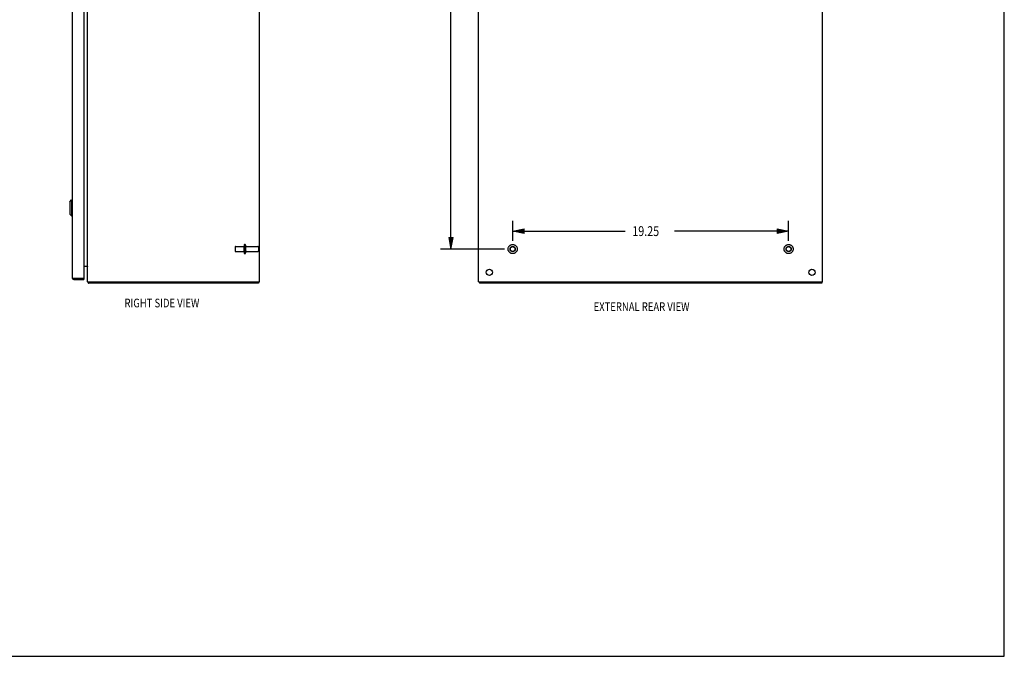
# Model space of a CAD drawing. Units: inches. Extents: x -64 to 73, y -39 to 50.
# Drawn here: x 4 to 73, y -39 to 6 of the extents above; entities that cross this region are included whole.
import ezdxf

# ---------------------------------------------------------------- set-up
doc = ezdxf.new("R2010")
doc.units = ezdxf.units.IN
doc.header["$MEASUREMENT"] = 0
for name, pattern in [('AI-Linetype-1611', [11.417284, 5.708642, -5.708642]), ('AI-Linetype-1612', [11.417284, 5.708642, -5.708642]), ('AI-Linetype-1613', [11.417284, 5.708642, -5.708642]), ('AI-Linetype-1614', [11.417284, 5.708642, -5.708642]), ('AI-Linetype-1621', [11.417284, 5.708642, -5.708642]), ('AI-Linetype-1649', [11.417284, 5.708642, -5.708642]), ('AI-Linetype-1652', [11.417284, 5.708642, -5.708642]), ('AI-Linetype-703', [11.417284, 5.708642, -5.708642]), ('AI-Linetype-704', [11.417284, 5.708642, -5.708642]), ('AI-Linetype-709', [11.417284, 5.708642, -5.708642]), ('AI-Linetype-712', [11.417284, 5.708642, -5.708642]), ('AI-Linetype-921', [11.417284, 5.708642, -5.708642]), ('AI-Linetype-922', [11.417284, 5.708642, -5.708642]), ('AI-Linetype-924', [11.417284, 5.708642, -5.708642]), ('AI-Linetype-925', [11.417284, 5.708642, -5.708642]), ('AI-Linetype-928', [11.417284, 5.708642, -5.708642]), ('AI-Linetype-929', [11.417284, 5.708642, -5.708642]), ('AI-Linetype-930', [11.417284, 5.708642, -5.708642]), ('AI-Linetype-931', [11.417284, 5.708642, -5.708642]), ('AI-Linetype-974', [11.417284, 5.708642, -5.708642]), ('AI-Linetype-975', [11.417284, 5.708642, -5.708642]), ('AI-Linetype-976', [11.417284, 5.708642, -5.708642]), ('AI-Linetype-983', [11.417284, 5.708642, -5.708642]), ('AI-Linetype-984', [11.417284, 5.708642, -5.708642]), ('AI-Linetype-985', [11.417284, 5.708642, -5.708642])]:
    doc.linetypes.add(name, pattern=pattern)
for name, color, linetype in [('02___PRT_ALL_AXES', 7, 'Continuous'), ('BENT-SUB-6STUDS-TALLER', 7, 'Continuous'), ('DEFAULT_2', 7, 'Continuous'), ('DIMENSIONS', 7, 'Continuous')]:
    doc.layers.add(name, color=color, linetype=linetype)

# ---------------------------------------------------------------- blocks, each defined once
blk = doc.blocks.new('block 151')
at = {"layer": 'DIMENSIONS', "color": 2, "insert": (11.561, -14.584), "char_height": 0.60606, "attachment_point": 7}
blk.add_mtext('\\fMyriad Pro|b0|i0|c0|p34;\\W0.8;RIGHT SIDE VIEW', dxfattribs=at)
blk = doc.blocks.new('block 155')
at = {"layer": 'DIMENSIONS', "color": 2, "insert": (44.287, -14.841), "char_height": 0.60606, "attachment_point": 7}
blk.add_mtext('\\fMyriad Pro|b0|i0|c0|p34;\\W0.8;EXTERNAL REAR VIEW', dxfattribs=at)
blk = doc.blocks.new('block 167')
at = {"layer": 'BENT-SUB-6STUDS-TALLER', "color": 2, "insert": (33.16, 6.771), "char_height": 0.68687, "attachment_point": 7}
blk.add_mtext('\\fMyriad Pro|b0|i0|c0|p34;\\W0.8;35.25', dxfattribs=at)
blk = doc.blocks.new('block 168')
at = {"layer": 'BENT-SUB-6STUDS-TALLER', "color": 2, "lineweight": 25}
blk.add_lwpolyline([(38.075, 24.739), (33.61, 24.739)], dxfattribs=at)
blk = doc.blocks.new('block 169')
at = {"layer": 'BENT-SUB-6STUDS-TALLER', "color": 2, "lineweight": 25}
blk.add_lwpolyline([(38.075, -10.511), (33.61, -10.511)], dxfattribs=at)
blk = doc.blocks.new('block 170')
at = {"layer": 'BENT-SUB-6STUDS-TALLER', "color": 2, "lineweight": 25}
blk.add_lwpolyline([(34.337, 24.739), (34.337, 7.801)], dxfattribs=at)
blk = doc.blocks.new('block 171')
at = {"layer": 'BENT-SUB-6STUDS-TALLER', "color": 2, "lineweight": 25}
blk.add_lwpolyline([(34.337, -10.511), (34.337, 6.427)], dxfattribs=at)
blk = doc.blocks.new('block 173')
at = {"layer": 'BENT-SUB-6STUDS-TALLER'}
h = blk.add_hatch(color=2, dxfattribs=at)
h.dxf.hatch_style = 2
h.paths.add_polyline_path([(34.337, 24.739), (34.176, 23.931), (34.499, 23.931)])
at = {"layer": 'BENT-SUB-6STUDS-TALLER', "lineweight": 0}
blk.add_lwpolyline([(34.337, 24.739), (34.176, 23.931), (34.499, 23.931), (34.337, 24.739)], dxfattribs=at)
blk = doc.blocks.new('block 172')
at = {"layer": 'BENT-SUB-6STUDS-TALLER'}
blk.add_blockref('block 173', (0, 0), dxfattribs=at)
blk = doc.blocks.new('block 175')
at = {"layer": 'BENT-SUB-6STUDS-TALLER'}
h = blk.add_hatch(color=2, dxfattribs=at)
h.dxf.hatch_style = 2
h.paths.add_polyline_path([(34.337, -10.511), (34.499, -9.703), (34.176, -9.703)])
at = {"layer": 'BENT-SUB-6STUDS-TALLER', "lineweight": 0}
blk.add_lwpolyline([(34.337, -10.511), (34.499, -9.703), (34.176, -9.703), (34.337, -10.511)], dxfattribs=at)
blk = doc.blocks.new('block 174')
at = {"layer": 'BENT-SUB-6STUDS-TALLER'}
blk.add_blockref('block 175', (0, 0), dxfattribs=at)
blk = doc.blocks.new('block 166')
at = {"layer": 'BENT-SUB-6STUDS-TALLER'}
for name in ['block 168', 'block 172', 'block 170', 'block 167', 'block 171', 'block 174', 'block 169']:
    blk.add_blockref(name, (0, 0), dxfattribs=at)
blk = doc.blocks.new('block 177')
at = {"layer": 'BENT-SUB-6STUDS-TALLER', "color": 2, "insert": (46.985, -9.605), "char_height": 0.68687, "attachment_point": 7}
blk.add_mtext('\\fMyriad Pro|b0|i0|c0|p34;\\W0.8;19.25', dxfattribs=at)
blk = doc.blocks.new('block 178')
at = {"layer": 'BENT-SUB-6STUDS-TALLER', "color": 2, "lineweight": 25}
blk.add_lwpolyline([(38.64, -9.945), (38.64, -8.534)], dxfattribs=at)
blk = doc.blocks.new('block 179')
at = {"layer": 'BENT-SUB-6STUDS-TALLER', "color": 2, "lineweight": 25}
blk.add_lwpolyline([(57.89, -9.945), (57.89, -8.534)], dxfattribs=at)
blk = doc.blocks.new('block 180')
at = {"layer": 'BENT-SUB-6STUDS-TALLER', "color": 2, "lineweight": 25}
blk.add_lwpolyline([(38.64, -9.261), (46.485, -9.261)], dxfattribs=at)
blk = doc.blocks.new('block 181')
at = {"layer": 'BENT-SUB-6STUDS-TALLER', "color": 2, "lineweight": 25}
blk.add_lwpolyline([(57.89, -9.261), (49.919, -9.261)], dxfattribs=at)
blk = doc.blocks.new('block 183')
at = {"layer": 'BENT-SUB-6STUDS-TALLER'}
h = blk.add_hatch(color=2, dxfattribs=at)
h.dxf.hatch_style = 2
h.paths.add_polyline_path([(38.64, -9.261), (39.448, -9.423), (39.448, -9.1)])
at = {"layer": 'BENT-SUB-6STUDS-TALLER', "lineweight": 0}
blk.add_lwpolyline([(38.64, -9.261), (39.448, -9.423), (39.448, -9.1), (38.64, -9.261)], dxfattribs=at)
blk = doc.blocks.new('block 182')
at = {"layer": 'BENT-SUB-6STUDS-TALLER'}
blk.add_blockref('block 183', (0, 0), dxfattribs=at)
blk = doc.blocks.new('block 185')
at = {"layer": 'BENT-SUB-6STUDS-TALLER'}
h = blk.add_hatch(color=2, dxfattribs=at)
h.dxf.hatch_style = 2
h.paths.add_polyline_path([(57.89, -9.261), (57.082, -9.1), (57.082, -9.423)])
at = {"layer": 'BENT-SUB-6STUDS-TALLER', "lineweight": 0}
blk.add_lwpolyline([(57.89, -9.261), (57.082, -9.1), (57.082, -9.423), (57.89, -9.261)], dxfattribs=at)
blk = doc.blocks.new('block 184')
at = {"layer": 'BENT-SUB-6STUDS-TALLER'}
blk.add_blockref('block 185', (0, 0), dxfattribs=at)
blk = doc.blocks.new('block 176')
at = {"layer": 'BENT-SUB-6STUDS-TALLER'}
for name in ['block 178', 'block 177', 'block 179', 'block 182', 'block 180', 'block 181', 'block 184']:
    blk.add_blockref(name, (0, 0), dxfattribs=at)
blk = doc.blocks.new('block 191')
at = {"color": 7, "lineweight": 25}
blk.add_lwpolyline([(-64.437, -38.944), (72.937, -38.944)], dxfattribs=at)
blk = doc.blocks.new('block 193')
at = {"color": 7, "lineweight": 25}
blk.add_lwpolyline([(72.937, -38.944), (72.937, 49.944)], dxfattribs=at)
blk = doc.blocks.new('block 321')
at = {"color": 3, "lineweight": 25}
blk.add_lwpolyline([(20.915, -12.886), (9.041, -12.886)], dxfattribs=at)
blk = doc.blocks.new('block 322')
at = {"color": 3, "lineweight": 25}
blk.add_lwpolyline([(8.978, -12.811), (20.978, -12.811)], dxfattribs=at)
blk = doc.blocks.new('block 323')
at = {"color": 3, "lineweight": 25}
blk.add_lwpolyline([(8.022, -12.636), (8.73, -12.636)], dxfattribs=at)
blk = doc.blocks.new('block 324')
at = {"color": 7, "lineweight": 25}
blk.add_lwpolyline([(8.022, -12.561), (8.73, -12.561)], dxfattribs=at)
blk = doc.blocks.new('block 325')
at = {"color": 3, "lineweight": 25}
blk.add_lwpolyline([(8, -12.556), (8.726, -12.556)], dxfattribs=at)
blk = doc.blocks.new('block 326')
at = {"color": 3, "lineweight": 25}
blk.add_lwpolyline([(7.989, -12.553), (8, -12.556)], dxfattribs=at)
blk = doc.blocks.new('block 327')
at = {"color": 3, "lineweight": 25}
blk.add_lwpolyline([(7.98, -12.551), (7.989, -12.553)], dxfattribs=at)
blk = doc.blocks.new('block 328')
at = {"color": 3, "lineweight": 25}
blk.add_lwpolyline([(7.975, -12.55), (7.98, -12.551)], dxfattribs=at)
blk = doc.blocks.new('block 329')
at = {"color": 3, "lineweight": 25}
blk.add_lwpolyline([(7.969, -12.548), (7.975, -12.55)], dxfattribs=at)
blk = doc.blocks.new('block 330')
at = {"color": 3, "lineweight": 25}
blk.add_lwpolyline([(7.964, -12.547), (7.969, -12.548)], dxfattribs=at)
blk = doc.blocks.new('block 331')
at = {"color": 3, "lineweight": 25}
blk.add_lwpolyline([(8.73, -11.711), (8.971, -11.711)], dxfattribs=at)
blk = doc.blocks.new('block 332')
at = {"color": 7, "lineweight": 25}
blk.add_lwpolyline([(7.866, -8.189), (7.905, -8.189)], dxfattribs=at)
blk = doc.blocks.new('block 333')
at = {"color": 3, "lineweight": 25}
blk.add_lwpolyline([(9.016, -12.855), (9.017, -12.856), (9.019, -12.858), (9.02, -12.86), (9.021, -12.862), (9.022, -12.864), (9.024, -12.866), (9.025, -12.868), (9.027, -12.872)], dxfattribs=at)
blk = doc.blocks.new('block 334')
at = {"color": 7, "lineweight": 25}
blk.add_lwpolyline([(7.866, -7.087), (7.905, -7.087)], dxfattribs=at)
blk = doc.blocks.new('block 335')
at = {"color": 7, "lineweight": 25}
blk.add_lwpolyline([(7.748, -8.071), (7.866, -8.189)], dxfattribs=at)
blk = doc.blocks.new('block 337')
at = {"color": 3, "lineweight": 25}
blk.add_lwpolyline([(9.027, -12.872), (9.028, -12.874), (9.029, -12.876), (9.03, -12.878), (9.031, -12.879), (9.033, -12.881), (9.034, -12.882), (9.035, -12.883), (9.036, -12.884), (9.037, -12.885), (9.038, -12.885), (9.039, -12.886), (9.04, -12.886), (9.041, -12.886)], dxfattribs=at)
blk = doc.blocks.new('block 338')
at = {"color": 3, "lineweight": 25}
blk.add_open_spline([(8.971, -11.73), (8.971, -11.73), (8.971, -11.73), (8.971, -11.73), (8.971, -11.73), (8.971, -11.729), (8.971, -11.729), (8.971, -11.729), (8.971, -11.728), (8.971, -11.728), (8.971, -11.728), (8.971, -11.728), (8.971, -11.728), (8.971, -11.728), (8.971, -11.727), (8.971, -11.727), (8.971, -11.727), (8.971, -11.726), (8.971, -11.726), (8.971, -11.726), (8.972, -11.725), (8.972, -11.725), (8.972, -11.725), (8.973, -11.723), (8.973, -11.723), (8.973, -11.723), (8.973, -11.722), (8.973, -11.722)], degree=3, knots=[0, 0, 0, 0, 1, 1, 1, 2, 2, 2, 3, 3, 3, 4, 4, 4, 5, 5, 5, 6, 6, 6, 7, 7, 7, 8, 8, 8, 9, 9, 9, 9], dxfattribs=at)
blk = doc.blocks.new('block 342')
at = {"color": 3, "lineweight": 25}
blk.add_lwpolyline([(8.977, -11.73), (8.978, -11.731), (8.978, -11.733), (8.978, -11.734)], dxfattribs=at)
blk = doc.blocks.new('block 344')
at = {"color": 3, "lineweight": 25}
blk.add_lwpolyline([(7.905, -12.519), (7.905, -12.52), (7.905, -12.52), (7.905, -12.521), (7.906, -12.522), (7.906, -12.522), (7.906, -12.523), (7.907, -12.524), (7.908, -12.524), (7.908, -12.525), (7.909, -12.526), (7.91, -12.526), (7.911, -12.527), (7.912, -12.528), (7.913, -12.529), (7.914, -12.529), (7.915, -12.53), (7.916, -12.531), (7.917, -12.531), (7.919, -12.532), (7.92, -12.533), (7.922, -12.533), (7.923, -12.534), (7.925, -12.535), (7.927, -12.535), (7.928, -12.536), (7.93, -12.537), (7.932, -12.537), (7.934, -12.538), (7.936, -12.539), (7.938, -12.539), (7.94, -12.54), (7.942, -12.541), (7.944, -12.542), (7.947, -12.542), (7.949, -12.543), (7.951, -12.544), (7.954, -12.544), (7.956, -12.545), (7.959, -12.546), (7.964, -12.547)], dxfattribs=at)
blk = doc.blocks.new('block 347')
at = {"color": 7, "lineweight": 25}
blk.add_lwpolyline([(7.748, -7.205), (7.748, -8.071)], dxfattribs=at)
blk = doc.blocks.new('block 350')
at = {"color": 7, "lineweight": 25}
blk.add_lwpolyline([(7.866, -7.087), (7.866, -8.189)], dxfattribs=at)
blk = doc.blocks.new('block 351')
at = {"color": 3, "lineweight": 25}
blk.add_lwpolyline([(7.905, 26.747), (7.905, -12.519)], dxfattribs=at)
blk = doc.blocks.new('block 355')
at = {"color": 7, "lineweight": 25}
blk.add_lwpolyline([(8.022, -12.636), (8.022, -12.561)], dxfattribs=at)
blk = doc.blocks.new('block 356')
at = {"color": 3, "lineweight": 25}
blk.add_lwpolyline([(8.73, 26.774), (8.73, -12.546)], dxfattribs=at)
blk = doc.blocks.new('block 357')
at = {"color": 7, "lineweight": 25}
blk.add_lwpolyline([(8.73, -12.561), (8.73, -12.636)], dxfattribs=at)
blk = doc.blocks.new('block 359')
at = {"color": 3, "lineweight": 25}
blk.add_lwpolyline([(8.978, -12.811), (8.978, 27.039)], dxfattribs=at)
blk = doc.blocks.new('block 360')
at = {"color": 7, "lineweight": 25}
blk.add_lwpolyline([(9.041, -12.811), (9.041, -12.886)], dxfattribs=at)
blk = doc.blocks.new('block 366')
at = {"color": 3, "lineweight": 25}
blk.add_lwpolyline([(8.971, -11.711), (8.971, -11.712), (8.971, -11.713), (8.971, -11.715), (8.971, -11.716), (8.971, -11.718), (8.972, -11.719), (8.973, -11.721), (8.973, -11.722), (8.974, -11.724), (8.975, -11.725), (8.976, -11.727), (8.977, -11.728), (8.977, -11.73)], dxfattribs=at)
blk = doc.blocks.new('block 368')
at = {"color": 7, "lineweight": 25}
blk.add_lwpolyline([(20.915, -12.811), (20.915, -12.886)], dxfattribs=at)
blk = doc.blocks.new('block 370')
at = {"color": 3, "lineweight": 25}
blk.add_lwpolyline([(20.978, -12.811), (20.978, 27.039)], dxfattribs=at)
blk = doc.blocks.new('block 371')
at = {"color": 7, "lineweight": 25}
blk.add_lwpolyline([(7.748, -7.205), (7.866, -7.087)], dxfattribs=at)
blk = doc.blocks.new('block 374')
at = {"color": 7, "lineweight": 25}
blk.add_lwpolyline([(9.016, -12.855), (9.041, -12.828)], dxfattribs=at)
blk = doc.blocks.new('block 756')
at = {"color": 3, "lineweight": 25}
blk.add_lwpolyline([(60.202, -12.886), (36.328, -12.886)], dxfattribs=at)
blk = doc.blocks.new('block 757')
at = {"color": 3, "lineweight": 25}
blk.add_lwpolyline([(36.265, -12.811), (60.265, -12.811)], dxfattribs=at)
blk = doc.blocks.new('block 758')
at = {"color": 3, "lineweight": 25}
blk.add_lwpolyline([(36.265, -12.811), (36.265, 27.039)], dxfattribs=at)
blk = doc.blocks.new('block 759')
at = {"color": 7, "lineweight": 25}
blk.add_lwpolyline([(36.328, -12.811), (36.328, -12.886)], dxfattribs=at)
blk = doc.blocks.new('block 761')
at = {"color": 7, "lineweight": 25}
blk.add_lwpolyline([(60.202, -12.811), (60.202, -12.886)], dxfattribs=at)
blk = doc.blocks.new('block 763')
at = {"color": 3, "lineweight": 25}
blk.add_lwpolyline([(60.265, -12.811), (60.265, 27.039)], dxfattribs=at)
blk = doc.blocks.new('block 785')
at = {"color": 3, "lineweight": 25}
blk.add_open_spline([(8.986, -12.811), (8.992, -12.828), (9.003, -12.843), (9.016, -12.855)], degree=3, dxfattribs=at)
blk = doc.blocks.new('block 786')
at = {"color": 3, "lineweight": 25}
blk.add_open_spline([(7.905, -12.519), (7.905, -12.584), (7.957, -12.636), (8.022, -12.636)], degree=3, dxfattribs=at)
blk = doc.blocks.new('block 787')
at = {"color": 7, "lineweight": 25}
blk.add_open_spline([(8.002, -12.556), (8.008, -12.559), (8.015, -12.561), (8.022, -12.561)], degree=3, dxfattribs=at)
blk = doc.blocks.new('block 788')
at = {"color": 3, "lineweight": 25}
blk.add_open_spline([(8.978, -11.753), (8.978, -11.73), (8.959, -11.711), (8.936, -11.711)], degree=3, dxfattribs=at)
blk = doc.blocks.new('block 789')
at = {"color": 3, "lineweight": 25}
blk.add_open_spline([(8.726, -12.556), (8.729, -12.553), (8.73, -12.55), (8.73, -12.546)], degree=3, dxfattribs=at)
blk = doc.blocks.new('block 1597')
at = {"layer": 'DEFAULT_2', "color": 253, "linetype": 'AI-Linetype-703', "lineweight": 25}
blk.add_lwpolyline([(19.278, -10.358), (19.278, -10.664)], dxfattribs=at)
blk = doc.blocks.new('block 1598')
at = {"layer": 'DEFAULT_2', "color": 253, "linetype": 'AI-Linetype-704', "lineweight": 25}
blk.add_lwpolyline([(19.903, -10.246), (19.903, -10.775)], dxfattribs=at)
blk = doc.blocks.new('block 1603')
at = {"layer": 'DEFAULT_2', "color": 253, "linetype": 'AI-Linetype-709', "lineweight": 25}
blk.add_lwpolyline([(20.009, -10.246), (20.009, -10.775)], dxfattribs=at)
blk = doc.blocks.new('block 1606')
at = {"layer": 'DEFAULT_2', "color": 253, "linetype": 'AI-Linetype-712', "lineweight": 25}
blk.add_lwpolyline([(20.903, -10.375), (20.903, -10.647)], dxfattribs=at)
blk = doc.blocks.new('block 1815')
at = {"layer": 'DEFAULT_2', "color": 253, "linetype": 'AI-Linetype-921', "lineweight": 25}
blk.add_open_spline([(20.009, -10.282), (20.009, -10.317), (20.037, -10.345), (20.072, -10.345)], degree=3, dxfattribs=at)
blk = doc.blocks.new('block 1816')
at = {"layer": 'DEFAULT_2', "color": 253, "linetype": 'AI-Linetype-922', "lineweight": 25}
blk.add_open_spline([(20.072, -10.677), (20.037, -10.677), (20.009, -10.705), (20.009, -10.739)], degree=3, dxfattribs=at)
blk = doc.blocks.new('block 1818')
at = {"layer": 'DEFAULT_2', "color": 253, "linetype": 'AI-Linetype-924', "lineweight": 25}
blk.add_open_spline([(20.009, -10.246), (20.009, -10.217), (19.985, -10.193), (19.956, -10.193), (19.927, -10.193), (19.903, -10.217), (19.903, -10.246)], degree=3, knots=[0, 0, 0, 0, 1, 1, 1, 2, 2, 2, 2], dxfattribs=at)
blk = doc.blocks.new('block 1819')
at = {"layer": 'DEFAULT_2', "color": 253, "linetype": 'AI-Linetype-925', "lineweight": 25}
blk.add_open_spline([(19.903, -10.775), (19.903, -10.805), (19.927, -10.828), (19.956, -10.828), (19.985, -10.828), (20.009, -10.805), (20.009, -10.775)], degree=3, knots=[0, 0, 0, 0, 1, 1, 1, 2, 2, 2, 2], dxfattribs=at)
blk = doc.blocks.new('block 1822')
at = {"layer": 'DEFAULT_2', "color": 253, "linetype": 'AI-Linetype-928', "lineweight": 25}
blk.add_open_spline([(19.308, -10.328), (19.292, -10.328), (19.278, -10.341), (19.278, -10.358)], degree=3, dxfattribs=at)
blk = doc.blocks.new('block 1823')
at = {"layer": 'DEFAULT_2', "color": 253, "linetype": 'AI-Linetype-929', "lineweight": 25}
blk.add_open_spline([(19.278, -10.664), (19.278, -10.68), (19.292, -10.694), (19.308, -10.694)], degree=3, dxfattribs=at)
blk = doc.blocks.new('block 1824')
at = {"layer": 'DEFAULT_2', "color": 253, "linetype": 'AI-Linetype-930', "lineweight": 25}
blk.add_open_spline([(20.903, -10.375), (20.903, -10.358), (20.89, -10.345), (20.873, -10.345)], degree=3, dxfattribs=at)
blk = doc.blocks.new('block 1825')
at = {"layer": 'DEFAULT_2', "color": 253, "linetype": 'AI-Linetype-931', "lineweight": 25}
blk.add_open_spline([(20.873, -10.677), (20.89, -10.677), (20.903, -10.663), (20.903, -10.647)], degree=3, dxfattribs=at)
blk = doc.blocks.new('block 1868')
at = {"layer": 'DEFAULT_2', "color": 253, "linetype": 'AI-Linetype-974', "lineweight": 25}
blk.add_open_spline([(38.958, -10.511), (38.958, -10.336), (38.816, -10.193), (38.64, -10.193), (38.465, -10.193), (38.323, -10.336), (38.323, -10.511), (38.323, -10.686), (38.465, -10.828), (38.64, -10.828), (38.816, -10.828), (38.958, -10.686), (38.958, -10.511), (38.958, -10.511), (38.958, -10.511), (38.958, -10.511)], degree=3, knots=[0, 0, 0, 0, 1, 1, 1, 2, 2, 2, 3, 3, 3, 4, 4, 4, 5, 5, 5, 5], dxfattribs=at)
blk = doc.blocks.new('block 1869')
at = {"layer": 'DEFAULT_2', "color": 253, "linetype": 'AI-Linetype-975', "lineweight": 25}
blk.add_open_spline([(38.823, -10.511), (38.823, -10.41), (38.741, -10.328), (38.64, -10.328), (38.539, -10.328), (38.457, -10.41), (38.457, -10.511), (38.457, -10.612), (38.539, -10.694), (38.64, -10.694), (38.741, -10.694), (38.823, -10.612), (38.823, -10.511), (38.823, -10.511), (38.823, -10.511), (38.823, -10.511)], degree=3, knots=[0, 0, 0, 0, 1, 1, 1, 2, 2, 2, 3, 3, 3, 4, 4, 4, 5, 5, 5, 5], dxfattribs=at)
blk = doc.blocks.new('block 1870')
at = {"layer": 'DEFAULT_2', "color": 253, "linetype": 'AI-Linetype-976', "lineweight": 25}
blk.add_open_spline([(38.806, -10.511), (38.806, -10.419), (38.732, -10.345), (38.64, -10.345), (38.549, -10.345), (38.474, -10.419), (38.474, -10.511), (38.474, -10.603), (38.549, -10.677), (38.64, -10.677), (38.732, -10.677), (38.806, -10.603), (38.806, -10.511), (38.806, -10.511), (38.806, -10.511), (38.806, -10.511)], degree=3, knots=[0, 0, 0, 0, 1, 1, 1, 2, 2, 2, 3, 3, 3, 4, 4, 4, 5, 5, 5, 5], dxfattribs=at)
blk = doc.blocks.new('block 1877')
at = {"layer": 'DEFAULT_2', "color": 253, "linetype": 'AI-Linetype-983', "lineweight": 25}
blk.add_open_spline([(58.208, -10.511), (58.208, -10.336), (58.066, -10.193), (57.89, -10.193), (57.715, -10.193), (57.573, -10.336), (57.573, -10.511), (57.573, -10.686), (57.715, -10.828), (57.89, -10.828), (58.066, -10.828), (58.208, -10.686), (58.208, -10.511), (58.208, -10.511), (58.208, -10.511), (58.208, -10.511)], degree=3, knots=[0, 0, 0, 0, 1, 1, 1, 2, 2, 2, 3, 3, 3, 4, 4, 4, 5, 5, 5, 5], dxfattribs=at)
blk = doc.blocks.new('block 1878')
at = {"layer": 'DEFAULT_2', "color": 253, "linetype": 'AI-Linetype-984', "lineweight": 25}
blk.add_open_spline([(58.073, -10.511), (58.073, -10.41), (57.991, -10.328), (57.89, -10.328), (57.789, -10.328), (57.707, -10.41), (57.707, -10.511), (57.707, -10.612), (57.789, -10.694), (57.89, -10.694), (57.991, -10.694), (58.073, -10.612), (58.073, -10.511), (58.073, -10.511), (58.073, -10.511), (58.073, -10.511)], degree=3, knots=[0, 0, 0, 0, 1, 1, 1, 2, 2, 2, 3, 3, 3, 4, 4, 4, 5, 5, 5, 5], dxfattribs=at)
blk = doc.blocks.new('block 1879')
at = {"layer": 'DEFAULT_2', "color": 253, "linetype": 'AI-Linetype-985', "lineweight": 25}
blk.add_open_spline([(58.056, -10.511), (58.056, -10.419), (57.982, -10.345), (57.89, -10.345), (57.799, -10.345), (57.724, -10.419), (57.724, -10.511), (57.724, -10.603), (57.799, -10.677), (57.89, -10.677), (57.982, -10.677), (58.056, -10.603), (58.056, -10.511), (58.056, -10.511), (58.056, -10.511), (58.056, -10.511)], degree=3, knots=[0, 0, 0, 0, 1, 1, 1, 2, 2, 2, 3, 3, 3, 4, 4, 4, 5, 5, 5, 5], dxfattribs=at)
blk = doc.blocks.new('block 2505')
at = {"layer": '02___PRT_ALL_AXES', "color": 253, "linetype": 'AI-Linetype-1611', "lineweight": 25}
blk.add_lwpolyline([(19.308, -10.694), (19.903, -10.694)], dxfattribs=at)
blk = doc.blocks.new('block 2506')
at = {"layer": '02___PRT_ALL_AXES', "color": 253, "linetype": 'AI-Linetype-1612', "lineweight": 25}
blk.add_lwpolyline([(20.072, -10.677), (20.873, -10.677)], dxfattribs=at)
blk = doc.blocks.new('block 2507')
at = {"layer": '02___PRT_ALL_AXES', "color": 253, "linetype": 'AI-Linetype-1613', "lineweight": 25}
blk.add_lwpolyline([(20.072, -10.345), (20.873, -10.345)], dxfattribs=at)
blk = doc.blocks.new('block 2508')
at = {"layer": '02___PRT_ALL_AXES', "color": 253, "linetype": 'AI-Linetype-1614', "lineweight": 25}
blk.add_lwpolyline([(19.308, -10.328), (19.903, -10.328)], dxfattribs=at)
blk = doc.blocks.new('block 2515')
at = {"layer": '02___PRT_ALL_AXES', "color": 253, "linetype": 'AI-Linetype-1621', "lineweight": 25}
blk.add_lwpolyline([(19.903, -10.694), (19.903, -10.328)], dxfattribs=at)
blk = doc.blocks.new('block 2543')
at = {"layer": '02___PRT_ALL_AXES', "color": 3, "lineweight": 25}
blk.add_open_spline([(37.234, -12.136), (37.234, -12.015), (37.136, -11.917), (37.015, -11.917), (36.894, -11.917), (36.796, -12.015), (36.796, -12.136), (36.796, -12.257), (36.894, -12.355), (37.015, -12.355), (37.136, -12.355), (37.234, -12.257), (37.234, -12.136), (37.234, -12.136), (37.234, -12.136), (37.234, -12.136)], degree=3, knots=[0, 0, 0, 0, 1, 1, 1, 2, 2, 2, 3, 3, 3, 4, 4, 4, 5, 5, 5, 5], dxfattribs=at)
blk = doc.blocks.new('block 2544')
at = {"layer": '02___PRT_ALL_AXES', "color": 253, "linetype": 'AI-Linetype-1649', "lineweight": 25}
blk.add_open_spline([(38.823, -10.511), (38.823, -10.41), (38.741, -10.328), (38.64, -10.328), (38.539, -10.328), (38.457, -10.41), (38.457, -10.511), (38.457, -10.612), (38.539, -10.694), (38.64, -10.694), (38.741, -10.694), (38.823, -10.612), (38.823, -10.511), (38.823, -10.511), (38.823, -10.511), (38.823, -10.511)], degree=3, knots=[0, 0, 0, 0, 1, 1, 1, 2, 2, 2, 3, 3, 3, 4, 4, 4, 5, 5, 5, 5], dxfattribs=at)
blk = doc.blocks.new('block 2548')
at = {"layer": '02___PRT_ALL_AXES', "color": 3, "lineweight": 25}
blk.add_open_spline([(59.734, -12.136), (59.734, -12.015), (59.636, -11.917), (59.515, -11.917), (59.394, -11.917), (59.296, -12.015), (59.296, -12.136), (59.296, -12.257), (59.394, -12.355), (59.515, -12.355), (59.636, -12.355), (59.734, -12.257), (59.734, -12.136), (59.734, -12.136), (59.734, -12.136), (59.734, -12.136)], degree=3, knots=[0, 0, 0, 0, 1, 1, 1, 2, 2, 2, 3, 3, 3, 4, 4, 4, 5, 5, 5, 5], dxfattribs=at)
blk = doc.blocks.new('block 2549')
at = {"layer": '02___PRT_ALL_AXES', "color": 253, "linetype": 'AI-Linetype-1652', "lineweight": 25}
blk.add_open_spline([(58.073, -10.511), (58.073, -10.41), (57.991, -10.328), (57.89, -10.328), (57.789, -10.328), (57.707, -10.41), (57.707, -10.511), (57.707, -10.612), (57.789, -10.694), (57.89, -10.694), (57.991, -10.694), (58.073, -10.612), (58.073, -10.511), (58.073, -10.511), (58.073, -10.511), (58.073, -10.511)], degree=3, knots=[0, 0, 0, 0, 1, 1, 1, 2, 2, 2, 3, 3, 3, 4, 4, 4, 5, 5, 5, 5], dxfattribs=at)

msp = doc.modelspace()

# ---------------------------------------------------------------- block references
for name in ['block 193', 'block 359', 'block 370', 'block 758', 'block 763', 'block 351', 'block 356', 'block 371', 'block 347', 'block 334', 'block 350', 'block 335', 'block 332', 'block 331', 'block 788', 'block 366', 'block 338', 'block 342', 'block 344', 'block 786', 'block 330', 'block 329', 'block 328', 'block 327', 'block 326', 'block 325', 'block 787', 'block 324', 'block 355', 'block 323', 'block 789', 'block 357', 'block 322', 'block 785', 'block 374', 'block 333', 'block 337', 'block 360', 'block 321', 'block 368', 'block 757', 'block 759', 'block 756', 'block 761', 'block 191']:
    msp.add_blockref(name, (0, 0))
at = {"layer": '02___PRT_ALL_AXES'}
for name in ['block 2508', 'block 2505', 'block 2515', 'block 2507', 'block 2506', 'block 2544', 'block 2549', 'block 2543', 'block 2548']:
    msp.add_blockref(name, (0, 0), dxfattribs=at)
at = {"layer": 'BENT-SUB-6STUDS-TALLER'}
for name in ['block 166', 'block 176']:
    msp.add_blockref(name, (0, 0), dxfattribs=at)
at = {"layer": 'DEFAULT_2'}
for name in ['block 1818', 'block 1598', 'block 1603', 'block 1815', 'block 1868', 'block 1877', 'block 1822', 'block 1597', 'block 1823', 'block 1819', 'block 1816', 'block 1824', 'block 1825', 'block 1606', 'block 1869', 'block 1870', 'block 1878', 'block 1879']:
    msp.add_blockref(name, (0, 0), dxfattribs=at)
at = {"layer": 'DIMENSIONS'}
for name in ['block 151', 'block 155']:
    msp.add_blockref(name, (0, 0), dxfattribs=at)

doc.saveas('drawing.dxf')
